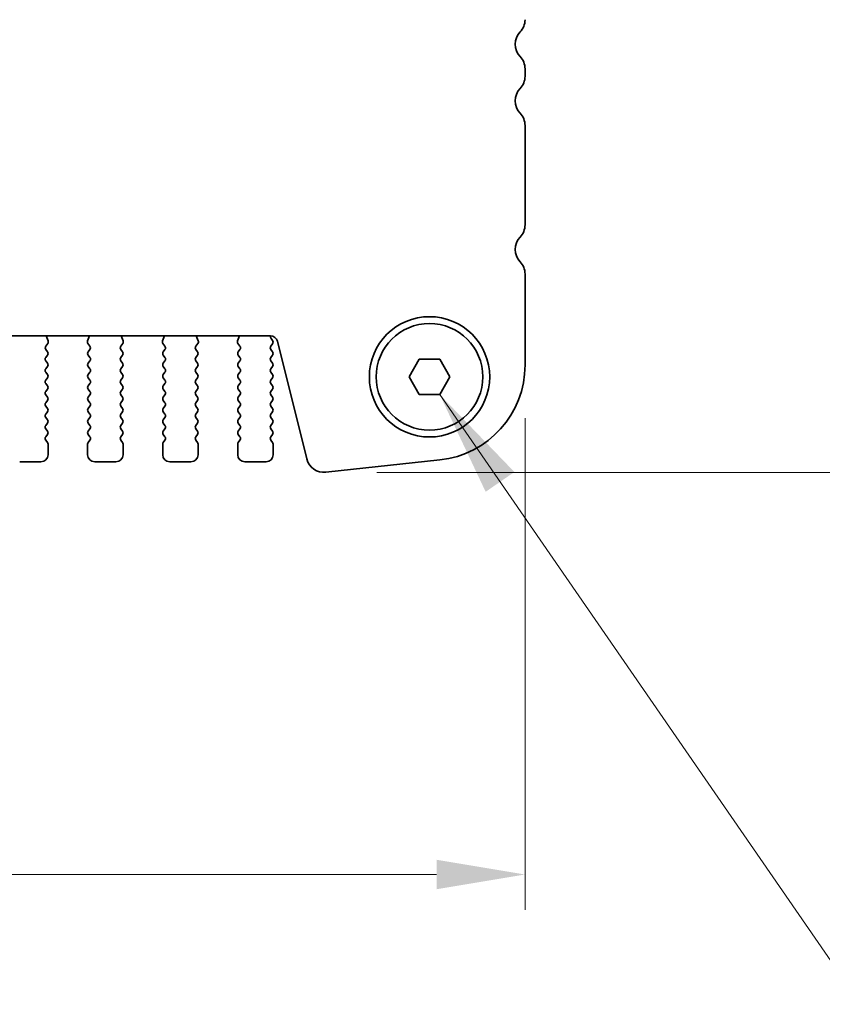
# Model space of a CAD drawing. Units: millimetres. Extents: x 0 to 6185, y 0 to 843.
# Drawn here: x 1549 to 1606, y 696 to 766 of the extents above; entities that cross this region are included whole.
import ezdxf

# ---------------------------------------------------------------- set-up
doc = ezdxf.new("R2010")
doc.units = ezdxf.units.MM
for name, color, linetype, lineweight in [('Dimension (ISO)', 7, 'Continuous', 18), ('Symbol (ISO)', 7, 'Continuous', 18), ('Visible (ISO)', 7, 'Continuous', 35)]:
    doc.layers.add(name, color=color, linetype=linetype, lineweight=lineweight)
doc.styles.add('Note Text (TK)', font='MS PGothic.ttf')
doc.dimstyles.new('Default - Method 1b (TK)', dxfattribs={"dimscale": 2.5, "dimtxt": 2.5, "dimasz": 2.5, "dimexe": 1, "dimexo": 1.5, "dimgap": 1, "dimtad": 1, "dimtoh": 1, "dimrnd": 1e-08, "dimdsep": 46, "dimtxsty": 'Note Text (TK)', "dimcen": 0.09, "dimdle": 5, "dimclrd": 100, "dimclre": 100, "dimclrt": 7, "dimadec": 1, "dimazin": 1, "dimtfac": 1, "dimtmove": 0, "dimatfit": 3, "dimfxl": 0, "dimtolj": 1, "dimlwd": -1, "dimlwe": -1, "dimarcsym": 0})
doc.dimstyles.new('Default - Method 1b (TK)$7', dxfattribs={"dimscale": 3, "dimtxt": 2.5, "dimasz": 2.5, "dimexe": 1, "dimexo": 1.5, "dimgap": 1, "dimtad": 1, "dimtoh": 1, "dimrnd": 1e-08, "dimdsep": 46, "dimtxsty": 'Note Text (TK)', "dimcen": 0.09, "dimdle": 5, "dimclrd": 256, "dimclre": 100, "dimclrt": 7, "dimadec": 1, "dimazin": 1, "dimtfac": 1, "dimtmove": 0, "dimatfit": 3, "dimfxl": 0, "dimtolj": 1, "dimlwd": -1, "dimlwe": -1, "dimarcsym": 0})

# ---------------------------------------------------------------- blocks, each defined once
blk = doc.blocks.new('*D42')
at = {"layer": 'Defpoints', "color": 0, "transparency": 16777216}
for p in [(1577.822, 777.539), (1570.363, 734.04), (1629.522, 734.04)]:
    blk.add_point(p, dxfattribs=at)
at = {"layer": 'Dimension (ISO)', "color": 100, "transparency": 16777216}
for p, q in [((1581.572, 777.539), (1632.022, 777.539)), ((1629.522, 771.289), (1629.522, 740.29)), ((1574.113, 734.04), (1632.022, 734.04))]:
    blk.add_line(p, q, dxfattribs=at)
for points in [[(1628.481, 771.289), (1630.564, 771.289), (1629.522, 777.539)], [(1628.481, 740.29), (1630.564, 740.29), (1629.522, 734.04)]]:
    blk.add_solid(points, dxfattribs=at)
at = {"layer": 'Dimension (ISO)', "color": 7, "transparency": 16777216, "insert": (1623.897, 748.439), "char_height": 6.25, "attachment_point": 4, "rotation": 90, "style": 'Note Text (TK)'}
blk.add_mtext('\\A1;43.5', dxfattribs=at)
blk = doc.blocks.new('*D43')
at = {"layer": 'Defpoints', "color": 0, "transparency": 16777216}
for p in [(1398.072, 741.627), (1584.572, 741.627), (1584.572, 705.627)]:
    blk.add_point(p, dxfattribs=at)
at = {"layer": 'Dimension (ISO)', "color": 100, "transparency": 16777216}
for p, q in [((1398.072, 737.877), (1398.072, 703.127)), ((1584.572, 737.877), (1584.572, 703.127)), ((1404.322, 705.627), (1578.322, 705.627))]:
    blk.add_line(p, q, dxfattribs=at)
for points in [[(1404.322, 706.669), (1404.322, 704.585), (1398.072, 705.627)], [(1578.322, 706.669), (1578.322, 704.585), (1584.572, 705.627)]]:
    blk.add_solid(points, dxfattribs=at)
at = {"layer": 'Dimension (ISO)', "color": 7, "transparency": 16777216, "insert": (1482.018, 711.252), "char_height": 6.25, "attachment_point": 4, "style": 'Note Text (TK)'}
blk.add_mtext('\\A1;186.5', dxfattribs=at)

msp = doc.modelspace()

# ---------------------------------------------------------------- linework, layer by layer
at = {"layer": 'Visible (ISO)'}
for p, q in [((1584.5723, 762.0242), (1584.5723, 762.5543)), ((1584.5723, 751.5242), (1584.5723, 758.5543)), ((1584.5723, 741.6269), (1584.5723, 748.0543)), ((1416.0541, 743.6859), (1566.5905, 743.6859)), ((1550.7161, 742.9599), (1550.8517, 743.1341)), ((1550.8793, 743.3316), (1550.781, 743.5757)), ((1553.7635, 743.5757), (1553.6653, 743.3316)), ((1553.6929, 743.1341), (1553.8285, 742.9599)), ((1556.0161, 742.9599), (1556.1517, 743.1341)), ((1556.1793, 743.3316), (1556.081, 743.5757)), ((1559.0635, 743.5757), (1558.9653, 743.3316)), ((1558.9929, 743.1341), (1559.1285, 742.9599)), ((1561.3161, 742.9599), (1561.4517, 743.1341)), ((1561.4793, 743.3316), (1561.381, 743.5757)), ((1564.3635, 743.5757), (1564.2653, 743.3316)), ((1564.2929, 743.1341), (1564.4285, 742.9599)), ((1566.6123, 742.9593), (1566.7323, 743.1193)), ((1566.7323, 743.3593), (1566.634, 743.4903)), ((1567.0757, 743.3068), (1569.1499, 734.9874)), ((1550.7123, 742.1593), (1550.8323, 742.3193)), ((1550.8323, 742.5593), (1550.714, 742.717)), ((1553.8306, 742.717), (1553.7123, 742.5593)), ((1553.7123, 742.3193), (1553.8323, 742.1593)), ((1556.0123, 742.1593), (1556.1323, 742.3193)), ((1556.1323, 742.5593), (1556.014, 742.717)), ((1559.1306, 742.717), (1559.0123, 742.5593)), ((1559.0123, 742.3193), (1559.1323, 742.1593)), ((1561.3123, 742.1593), (1561.4323, 742.3193)), ((1561.4323, 742.5593), (1561.314, 742.717)), ((1564.4306, 742.717), (1564.3123, 742.5593)), ((1564.3123, 742.3193), (1564.4323, 742.1593)), ((1566.7323, 742.5593), (1566.6123, 742.7193)), ((1566.6123, 742.1593), (1566.7323, 742.3193)), ((1550.8323, 741.7593), (1550.7123, 741.9193)), ((1553.8323, 741.9193), (1553.7123, 741.7593)), ((1556.1323, 741.7593), (1556.0123, 741.9193)), ((1559.1323, 741.9193), (1559.0123, 741.7593)), ((1561.4323, 741.7593), (1561.3123, 741.9193)), ((1564.4323, 741.9193), (1564.3123, 741.7593)), ((1566.7323, 741.7593), (1566.6123, 741.9193)), ((1576.3789, 740.7893), (1577.1006, 742.0393)), ((1577.1006, 742.0393), (1578.544, 742.0393)), ((1578.544, 742.0393), (1579.2657, 740.7893)), ((1550.7123, 741.3593), (1550.8323, 741.5193)), ((1550.8323, 740.9593), (1550.7123, 741.1193)), ((1553.7123, 741.5193), (1553.8323, 741.3593)), ((1553.8323, 741.1193), (1553.7123, 740.9593)), ((1556.0123, 741.3593), (1556.1323, 741.5193)), ((1556.1323, 740.9593), (1556.0123, 741.1193)), ((1559.0123, 741.5193), (1559.1323, 741.3593)), ((1559.1323, 741.1193), (1559.0123, 740.9593)), ((1561.3123, 741.3593), (1561.4323, 741.5193)), ((1561.4323, 740.9593), (1561.3123, 741.1193)), ((1564.3123, 741.5193), (1564.4323, 741.3593)), ((1564.4323, 741.1193), (1564.3123, 740.9593)), ((1566.6123, 741.3593), (1566.7323, 741.5193)), ((1566.7323, 740.9593), (1566.6123, 741.1193)), ((1550.7123, 740.5593), (1550.8323, 740.7193)), ((1550.8323, 740.1593), (1550.7123, 740.3193)), ((1553.7123, 740.7193), (1553.8323, 740.5593)), ((1553.8323, 740.3193), (1553.7123, 740.1593)), ((1556.0123, 740.5593), (1556.1323, 740.7193)), ((1556.1323, 740.1593), (1556.0123, 740.3193)), ((1559.0123, 740.7193), (1559.1323, 740.5593)), ((1559.1323, 740.3193), (1559.0123, 740.1593)), ((1561.3123, 740.5593), (1561.4323, 740.7193)), ((1561.4323, 740.1593), (1561.3123, 740.3193)), ((1564.3123, 740.7193), (1564.4323, 740.5593)), ((1564.4323, 740.3193), (1564.3123, 740.1593)), ((1566.6123, 740.5593), (1566.7323, 740.7193)), ((1566.7323, 740.1593), (1566.6123, 740.3193)), ((1577.1006, 739.5393), (1576.3789, 740.7893)), ((1579.2657, 740.7893), (1578.544, 739.5393)), ((1550.7123, 739.7593), (1550.8323, 739.9193)), ((1553.7123, 739.9193), (1553.8323, 739.7593)), ((1556.0123, 739.7593), (1556.1323, 739.9193)), ((1559.0123, 739.9193), (1559.1323, 739.7593)), ((1561.3123, 739.7593), (1561.4323, 739.9193)), ((1564.3123, 739.9193), (1564.4323, 739.7593)), ((1566.6123, 739.7593), (1566.7323, 739.9193)), ((1578.544, 739.5393), (1577.1006, 739.5393)), ((1550.8323, 739.3593), (1550.7123, 739.5193)), ((1550.7123, 738.9593), (1550.8323, 739.1193)), ((1553.8323, 739.5193), (1553.7123, 739.3593)), ((1553.7123, 739.1193), (1553.8323, 738.9593)), ((1556.1323, 739.3593), (1556.0123, 739.5193)), ((1556.0123, 738.9593), (1556.1323, 739.1193)), ((1559.1323, 739.5193), (1559.0123, 739.3593)), ((1559.0123, 739.1193), (1559.1323, 738.9593)), ((1561.4323, 739.3593), (1561.3123, 739.5193)), ((1561.3123, 738.9593), (1561.4323, 739.1193)), ((1564.4323, 739.5193), (1564.3123, 739.3593)), ((1564.3123, 739.1193), (1564.4323, 738.9593)), ((1566.7323, 739.3593), (1566.6123, 739.5193)), ((1566.6123, 738.9593), (1566.7323, 739.1193)), ((1550.8323, 738.5593), (1550.7123, 738.7193)), ((1550.7123, 738.1593), (1550.8323, 738.3193)), ((1553.8323, 738.7193), (1553.7123, 738.5593)), ((1553.7123, 738.3193), (1553.8323, 738.1593)), ((1556.1323, 738.5593), (1556.0123, 738.7193)), ((1556.0123, 738.1593), (1556.1323, 738.3193)), ((1559.1323, 738.7193), (1559.0123, 738.5593)), ((1559.0123, 738.3193), (1559.1323, 738.1593)), ((1561.4323, 738.5593), (1561.3123, 738.7193)), ((1561.3123, 738.1593), (1561.4323, 738.3193)), ((1564.4323, 738.7193), (1564.3123, 738.5593)), ((1564.3123, 738.3193), (1564.4323, 738.1593)), ((1566.7323, 738.5593), (1566.6123, 738.7193)), ((1566.6123, 738.1593), (1566.7323, 738.3193)), ((1550.8323, 737.7593), (1550.7123, 737.9193)), ((1550.7123, 737.3593), (1550.8323, 737.5193)), ((1553.8323, 737.9193), (1553.7123, 737.7593)), ((1553.7123, 737.5193), (1553.8323, 737.3593)), ((1556.1323, 737.7593), (1556.0123, 737.9193)), ((1556.0123, 737.3593), (1556.1323, 737.5193)), ((1559.1323, 737.9193), (1559.0123, 737.7593)), ((1559.0123, 737.5193), (1559.1323, 737.3593)), ((1561.4323, 737.7593), (1561.3123, 737.9193)), ((1561.3123, 737.3593), (1561.4323, 737.5193)), ((1564.4323, 737.9193), (1564.3123, 737.7593)), ((1564.3123, 737.5193), (1564.4323, 737.3593)), ((1566.7323, 737.7593), (1566.6123, 737.9193)), ((1566.6123, 737.3593), (1566.7323, 737.5193)), ((1550.8323, 736.9593), (1550.7123, 737.1193)), ((1553.8323, 737.1193), (1553.7123, 736.9593)), ((1556.1323, 736.9593), (1556.0123, 737.1193)), ((1559.1323, 737.1193), (1559.0123, 736.9593)), ((1561.4323, 736.9593), (1561.3123, 737.1193)), ((1564.4323, 737.1193), (1564.3123, 736.9593)), ((1566.7323, 736.9593), (1566.6123, 737.1193)), ((1550.7123, 736.5593), (1550.8323, 736.7193)), ((1550.8323, 736.1593), (1550.7123, 736.3193)), ((1553.7123, 736.7193), (1553.8323, 736.5593)), ((1553.8323, 736.3193), (1553.7123, 736.1593)), ((1556.0123, 736.5593), (1556.1323, 736.7193)), ((1556.1323, 736.1593), (1556.0123, 736.3193)), ((1559.0123, 736.7193), (1559.1323, 736.5593)), ((1559.1323, 736.3193), (1559.0123, 736.1593)), ((1561.3123, 736.5593), (1561.4323, 736.7193)), ((1561.4323, 736.1593), (1561.3123, 736.3193)), ((1564.3123, 736.7193), (1564.4323, 736.5593)), ((1564.4323, 736.3193), (1564.3123, 736.1593)), ((1566.6123, 736.5593), (1566.7323, 736.7193)), ((1566.7323, 736.1593), (1566.6123, 736.3193)), ((1550.8723, 735.2893), (1550.8723, 736.0393)), ((1553.6723, 736.0393), (1553.6723, 735.2893)), ((1556.1723, 735.2893), (1556.1723, 736.0393)), ((1558.9723, 736.0393), (1558.9723, 735.2893)), ((1561.4723, 735.2893), (1561.4723, 736.0393)), ((1564.2723, 736.0393), (1564.2723, 735.2893)), ((1566.7723, 735.2893), (1566.7723, 736.0393)), ((1548.8723, 734.7893), (1550.3723, 734.7893)), ((1554.1723, 734.7893), (1555.6723, 734.7893)), ((1559.4723, 734.7893), (1560.9723, 734.7893)), ((1564.7723, 734.7893), (1566.2723, 734.7893)), ((1570.4969, 734.047), (1578.5467, 734.9158))]:
    msp.add_line(p, q, dxfattribs=at)
for radius in [4.25, 3.765]:
    msp.add_circle((1577.8223, 740.7893), radius, dxfattribs=at)
for centre, radius, start, end in [((1583.3223, 766.0242), 1.25, 316.05448, 0), ((1585.1223, 764.2893), 1.25, 136.05448, 223.94552), ((1583.3223, 762.5543), 1.25, 0, 43.94552), ((1583.3223, 762.0242), 1.25, 316.05448, 0), ((1585.1223, 760.2893), 1.25, 136.05448, 223.94552), ((1583.3223, 758.5543), 1.25, 0, 43.94552), ((1583.3223, 751.5242), 1.25, 316.05448, 0), ((1585.1223, 749.7893), 1.25, 136.05448, 223.94552), ((1583.3223, 748.0543), 1.25, 0, 43.94552), ((1550.9666, 743.6504), 0.2, 169.792023, 201.930223), ((1550.6938, 743.2569), 0.2, 322.118188, 21.930223), ((1553.8508, 743.2569), 0.2, 158.069777, 217.881812), ((1553.578, 743.6504), 0.2, 338.069777, 10.207977), ((1556.2666, 743.6504), 0.2, 169.792023, 201.930223), ((1555.9938, 743.2569), 0.2, 322.118188, 21.930223), ((1559.1508, 743.2569), 0.2, 158.069777, 217.881812), ((1558.878, 743.6504), 0.2, 338.069777, 10.207977), ((1561.5666, 743.6504), 0.2, 169.792023, 201.930223), ((1561.2938, 743.2569), 0.2, 322.118188, 21.930223), ((1564.4508, 743.2569), 0.2, 158.069777, 217.881812), ((1564.178, 743.6504), 0.2, 338.069777, 10.207977), ((1566.5905, 743.1859), 0.5, 14, 90), ((1566.794, 743.6103), 0.2, 157.905369, 216.869898), ((1566.5723, 743.2393), 0.2, 323.130102, 36.869898), ((1550.874, 742.837), 0.2, 142.118188, 216.869898), ((1550.6723, 742.4393), 0.2, 323.130102, 36.869898), ((1553.8723, 742.4393), 0.2, 143.130102, 216.869898), ((1553.6706, 742.837), 0.2, 323.130102, 37.881812), ((1556.174, 742.837), 0.2, 142.118188, 216.869898), ((1555.9723, 742.4393), 0.2, 323.130102, 36.869898), ((1559.1723, 742.4393), 0.2, 143.130102, 216.869898), ((1558.9706, 742.837), 0.2, 323.130102, 37.881812), ((1561.474, 742.837), 0.2, 142.118188, 216.869898), ((1561.2723, 742.4393), 0.2, 323.130102, 36.869898), ((1564.4723, 742.4393), 0.2, 143.130102, 216.869898), ((1564.2706, 742.837), 0.2, 323.130102, 37.881812), ((1566.7723, 742.8393), 0.2, 143.130102, 216.869898), ((1566.5723, 742.4393), 0.2, 323.130102, 36.869898), ((1550.8723, 742.0393), 0.2, 143.130102, 216.869898), ((1550.6723, 741.6393), 0.2, 323.130102, 36.869898), ((1553.8723, 741.6393), 0.2, 143.130102, 216.869898), ((1553.6723, 742.0393), 0.2, 323.130102, 36.869898), ((1556.1723, 742.0393), 0.2, 143.130102, 216.869898), ((1555.9723, 741.6393), 0.2, 323.130102, 36.869898), ((1559.1723, 741.6393), 0.2, 143.130102, 216.869898), ((1558.9723, 742.0393), 0.2, 323.130102, 36.869898), ((1561.4723, 742.0393), 0.2, 143.130102, 216.869898), ((1561.2723, 741.6393), 0.2, 323.130102, 36.869898), ((1564.4723, 741.6393), 0.2, 143.130102, 216.869898), ((1564.2723, 742.0393), 0.2, 323.130102, 36.869898), ((1566.7723, 742.0393), 0.2, 143.130102, 216.869898), ((1566.5723, 741.6393), 0.2, 323.130102, 36.869898), ((1577.8223, 741.6269), 6.75, 276.160417, 0), ((1550.8723, 741.2393), 0.2, 143.130102, 216.869898), ((1550.6723, 740.8393), 0.2, 323.130102, 36.869898), ((1553.8723, 740.8393), 0.2, 143.130102, 216.869898), ((1553.6723, 741.2393), 0.2, 323.130102, 36.869898), ((1556.1723, 741.2393), 0.2, 143.130102, 216.869898), ((1555.9723, 740.8393), 0.2, 323.130102, 36.869898), ((1559.1723, 740.8393), 0.2, 143.130102, 216.869898), ((1558.9723, 741.2393), 0.2, 323.130102, 36.869898), ((1561.4723, 741.2393), 0.2, 143.130102, 216.869898), ((1561.2723, 740.8393), 0.2, 323.130102, 36.869898), ((1564.4723, 740.8393), 0.2, 143.130102, 216.869898), ((1564.2723, 741.2393), 0.2, 323.130102, 36.869898), ((1566.7723, 741.2393), 0.2, 143.130102, 216.869898), ((1566.5723, 740.8393), 0.2, 323.130102, 36.869898), ((1550.8723, 740.4393), 0.2, 143.130102, 216.869898), ((1553.6723, 740.4393), 0.2, 323.130102, 36.869898), ((1556.1723, 740.4393), 0.2, 143.130102, 216.869898), ((1558.9723, 740.4393), 0.2, 323.130102, 36.869898), ((1561.4723, 740.4393), 0.2, 143.130102, 216.869898), ((1564.2723, 740.4393), 0.2, 323.130102, 36.869898), ((1566.7723, 740.4393), 0.2, 143.130102, 216.869898), ((1550.8723, 739.6393), 0.2, 143.130102, 216.869898), ((1550.6723, 740.0393), 0.2, 323.130102, 36.869898), ((1553.8723, 740.0393), 0.2, 143.130102, 216.869898), ((1553.6723, 739.6393), 0.2, 323.130102, 36.869898), ((1556.1723, 739.6393), 0.2, 143.130102, 216.869898), ((1555.9723, 740.0393), 0.2, 323.130102, 36.869898), ((1559.1723, 740.0393), 0.2, 143.130102, 216.869898), ((1558.9723, 739.6393), 0.2, 323.130102, 36.869898), ((1561.4723, 739.6393), 0.2, 143.130102, 216.869898), ((1561.2723, 740.0393), 0.2, 323.130102, 36.869898), ((1564.4723, 740.0393), 0.2, 143.130102, 216.869898), ((1564.2723, 739.6393), 0.2, 323.130102, 36.869898), ((1566.7723, 739.6393), 0.2, 143.130102, 216.869898), ((1566.5723, 740.0393), 0.2, 323.130102, 36.869898), ((1550.8723, 738.8393), 0.2, 143.130102, 216.869898), ((1550.6723, 739.2393), 0.2, 323.130102, 36.869898), ((1553.8723, 739.2393), 0.2, 143.130102, 216.869898), ((1553.6723, 738.8393), 0.2, 323.130102, 36.869898), ((1556.1723, 738.8393), 0.2, 143.130102, 216.869898), ((1555.9723, 739.2393), 0.2, 323.130102, 36.869898), ((1559.1723, 739.2393), 0.2, 143.130102, 216.869898), ((1558.9723, 738.8393), 0.2, 323.130102, 36.869898), ((1561.4723, 738.8393), 0.2, 143.130102, 216.869898), ((1561.2723, 739.2393), 0.2, 323.130102, 36.869898), ((1564.4723, 739.2393), 0.2, 143.130102, 216.869898), ((1564.2723, 738.8393), 0.2, 323.130102, 36.869898), ((1566.7723, 738.8393), 0.2, 143.130102, 216.869898), ((1566.5723, 739.2393), 0.2, 323.130102, 36.869898), ((1550.8723, 738.0393), 0.2, 143.130102, 216.869898), ((1550.6723, 738.4393), 0.2, 323.130102, 36.869898), ((1553.8723, 738.4393), 0.2, 143.130102, 216.869898), ((1553.6723, 738.0393), 0.2, 323.130102, 36.869898), ((1556.1723, 738.0393), 0.2, 143.130102, 216.869898), ((1555.9723, 738.4393), 0.2, 323.130102, 36.869898), ((1559.1723, 738.4393), 0.2, 143.130102, 216.869898), ((1558.9723, 738.0393), 0.2, 323.130102, 36.869898), ((1561.4723, 738.0393), 0.2, 143.130102, 216.869898), ((1561.2723, 738.4393), 0.2, 323.130102, 36.869898), ((1564.4723, 738.4393), 0.2, 143.130102, 216.869898), ((1564.2723, 738.0393), 0.2, 323.130102, 36.869898), ((1566.7723, 738.0393), 0.2, 143.130102, 216.869898), ((1566.5723, 738.4393), 0.2, 323.130102, 36.869898), ((1550.6723, 737.6393), 0.2, 323.130102, 36.869898), ((1553.8723, 737.6393), 0.2, 143.130102, 216.869898), ((1555.9723, 737.6393), 0.2, 323.130102, 36.869898), ((1559.1723, 737.6393), 0.2, 143.130102, 216.869898), ((1561.2723, 737.6393), 0.2, 323.130102, 36.869898), ((1564.4723, 737.6393), 0.2, 143.130102, 216.869898), ((1566.5723, 737.6393), 0.2, 323.130102, 36.869898), ((1550.8723, 737.2393), 0.2, 143.130102, 216.869898), ((1550.6723, 736.8393), 0.2, 323.130102, 36.869898), ((1553.8723, 736.8393), 0.2, 143.130102, 216.869898), ((1553.6723, 737.2393), 0.2, 323.130102, 36.869898), ((1556.1723, 737.2393), 0.2, 143.130102, 216.869898), ((1555.9723, 736.8393), 0.2, 323.130102, 36.869898), ((1559.1723, 736.8393), 0.2, 143.130102, 216.869898), ((1558.9723, 737.2393), 0.2, 323.130102, 36.869898), ((1561.4723, 737.2393), 0.2, 143.130102, 216.869898), ((1561.2723, 736.8393), 0.2, 323.130102, 36.869898), ((1564.4723, 736.8393), 0.2, 143.130102, 216.869898), ((1564.2723, 737.2393), 0.2, 323.130102, 36.869898), ((1566.7723, 737.2393), 0.2, 143.130102, 216.869898), ((1566.5723, 736.8393), 0.2, 323.130102, 36.869898), ((1550.8723, 736.4393), 0.2, 143.130102, 216.869898), ((1550.6723, 736.0393), 0.2, 0, 36.869898), ((1553.8723, 736.0393), 0.2, 143.130102, 180), ((1553.6723, 736.4393), 0.2, 323.130102, 36.869898), ((1556.1723, 736.4393), 0.2, 143.130102, 216.869898), ((1555.9723, 736.0393), 0.2, 0, 36.869898), ((1559.1723, 736.0393), 0.2, 143.130102, 180), ((1558.9723, 736.4393), 0.2, 323.130102, 36.869898), ((1561.4723, 736.4393), 0.2, 143.130102, 216.869898), ((1561.2723, 736.0393), 0.2, 0, 36.869898), ((1564.4723, 736.0393), 0.2, 143.130102, 180), ((1564.2723, 736.4393), 0.2, 323.130102, 36.869898), ((1566.7723, 736.4393), 0.2, 143.130102, 216.869898), ((1566.5723, 736.0393), 0.2, 0, 36.869898), ((1550.3723, 735.2893), 0.5, 270, 0), ((1554.1723, 735.2893), 0.5, 180, 270), ((1555.6723, 735.2893), 0.5, 270, 0), ((1559.4723, 735.2893), 0.5, 180, 270), ((1560.9723, 735.2893), 0.5, 270, 0), ((1564.7723, 735.2893), 0.5, 180, 270), ((1566.2723, 735.2893), 0.5, 270, 0), ((1570.3628, 735.2898), 1.25, 194, 276.160417)]:
    msp.add_arc(centre, radius, start, end, dxfattribs=at)

# ---------------------------------------------------------------- dimensions: what is measured, and where the dimension line sits
at = {"layer": 'Dimension (ISO)', "color": 100, "true_color": 0x00ff3f}
for base, p1, p2, angle, picture, middle in [((1629.5223, 734.0398), (1577.8223, 777.5393), (1570.3628, 734.0398), 90, '*D42', (1629.5223, 755.7895)), ((1584.5723, 705.6269), (1398.0723, 741.6269), (1584.5723, 741.6269), 180, '*D43', (1491.3223, 705.6269))]:
    dim = msp.add_linear_dim(base=base, p1=p1, p2=p2, angle=angle, dimstyle='Default - Method 1b (TK)', override={"dimtoh": 0, "dimdec": 2, "dimtp": 0, "dimtm": 0, "dimtdec": 2, "dimtofl": 0, "dimatfit": 1}, dxfattribs=at)
    dim.commit()
    dim.dimension.update_dxf_attribs({"geometry": picture, "text_midpoint": middle, "dimtype": 160})

# ---------------------------------------------------------------- leaders
at = {"layer": 'Symbol (ISO)', "color": 100, "true_color": 0x00ff40, "annotation_type": 0, "has_hookline": 1, "hookline_direction": 0, "text_width": 81.6903}
msp.add_leader([(1578.544, 739.5393), (1608.2728, 696.4541), (1615.7728, 696.4541)], dimstyle='Default - Method 1b (TK)$7', override={"dimgap": 0, "dimtad": 1}, dxfattribs=at)

doc.saveas('drawing.dxf')
